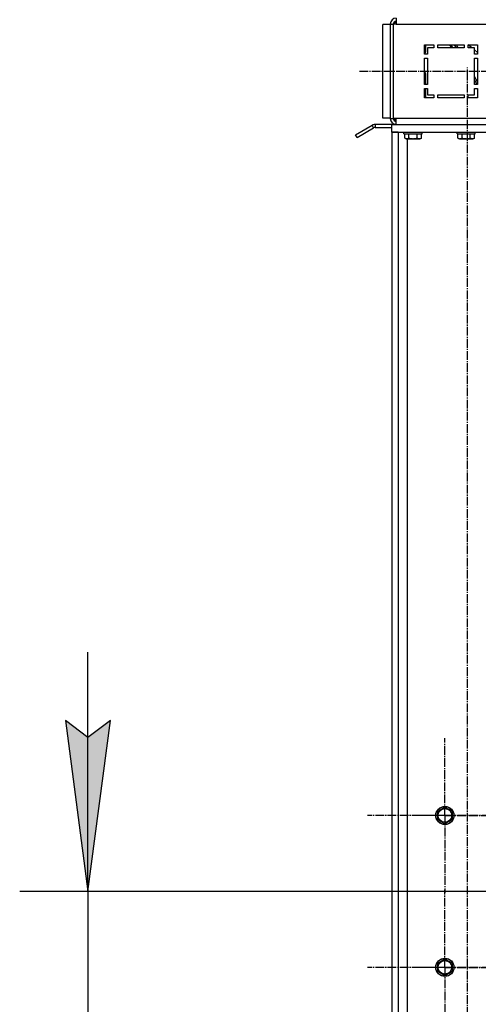
# Model space of a CAD drawing. Units: millimetres. Extents: x 0 to 27435, y -7 to 18900.
# Drawn here: x 12721 to 13326, y 10132 to 11429 of the extents above; entities that cross this region are included whole.
import ezdxf

# ---------------------------------------------------------------- set-up
doc = ezdxf.new("R2010")
doc.units = ezdxf.units.MM
doc.linetypes.add('K5LT_AXLED', pattern=[16, 11.5, -1.5, 1.5, -1.5])
doc.linetypes.add('K5LT_THIN', pattern=[0])
for name, color, linetype, true_color in [('DIM', 6, 'Continuous', 0xff00ff), ('OSI', 2, 'Continuous', 0xffff00), ('R', 1, 'Continuous', 0xff0000), ('WELDING', 7, 'Continuous', 0xffffff)]:
    doc.layers.add(name, color=color, linetype=linetype, true_color=true_color)

msp = doc.modelspace()

# ---------------------------------------------------------------- hatches: boundary and pattern name
at = {"layer": 'DIM'}
msp.add_hatch(color=7, dxfattribs=at).paths.add_polyline_path([(12811.2, 10280.7), (12840.8, 10505.7), (12811.2, 10483.2), (12781.6, 10505.7)])

# ---------------------------------------------------------------- linework, layer by layer
at = {"layer": 'DIM', "color": 7, "linetype": 'K5LT_THIN', "lineweight": 30}
for p, q in [((12811.2, 10280.7), (12811.2, 10595.7)), ((12811.2, 10483.2), (12781.6, 10505.7)), ((12781.6, 10505.7), (12811.2, 10280.7)), ((12811.2, 10280.7), (12840.8, 10505.7)), ((12840.8, 10505.7), (12811.2, 10483.2)), ((13411, 10280.7), (12721.2, 10280.7)), ((12811.2, 10280.7), (12811.2, 9470.7))]:
    msp.add_line(p, q, dxfattribs=at)
at = {"layer": 'OSI', "color": 30, "linetype": 'K5LT_AXLED', "lineweight": 30, "true_color": 0xff8000}
for p, q in [((13169.1, 11360.7), (15544.9, 11360.7)), ((13311.5, 9380.7), (13311.5, 11365.7)), ((13281.5, 10380.7), (13281.5, 10482.7)), ((13281.5, 10380.7), (13179.5, 10380.7)), ((13341.5, 10380.7), (13242.6, 10380.7)), ((13281.5, 10380.7), (13281.5, 10278.7)), ((13281.5, 10380.7), (13383.5, 10380.7)), ((13281.5, 10180.7), (13281.5, 10282.7)), ((13281.5, 10180.7), (13179.5, 10180.7)), ((13341.5, 10180.7), (13242.6, 10180.7)), ((13281.5, 10180.7), (13281.5, 10078.7)), ((13281.5, 10180.7), (13383.5, 10180.7))]:
    msp.add_line(p, q, dxfattribs=at)
at = {"layer": 'R', "color": 7, "linetype": 'K5LT_THIN', "lineweight": 30}
for p, q in [((13217.5, 11430.7), (13217.5, 11422.7)), ((13209.5, 11422.2), (13199.5, 11422.2)), ((13199.5, 11299.2), (13199.5, 11422.2)), ((13209.5, 11422.7), (13209.5, 11298.7)), ((13209.5, 11422.7), (13213.5, 11422.7)), ((13213.5, 11422.7), (13213.5, 11298.7)), ((13217.5, 11422.7), (13213.5, 11422.7)), ((13217.5, 11422.7), (14405.5, 11422.7)), ((13254.5, 11383.2), (13254.5, 11395.7)), ((13254.5, 11395.7), (13267, 11395.7)), ((13256.5, 11387.2), (13256.5, 11395.7)), ((13258.5, 11391.7), (13258.5, 11383.2)), ((13267, 11391.7), (13258.5, 11391.7)), ((13267, 11395.7), (13267, 11391.7)), ((13272, 11395.7), (13307, 11395.7)), ((13272, 11391.7), (13272, 11395.7)), ((13307, 11391.7), (13272, 11391.7)), ((13290.5, 11391.7), (13288.2, 11395.7)), ((13292.1, 11391.7), (13289.7, 11395.7)), ((13296.6, 11391.7), (13294.3, 11395.7)), ((13299.1, 11391.7), (13296.8, 11395.7)), ((13307, 11395.7), (13307, 11391.7)), ((13312, 11395.7), (13324.5, 11395.7)), ((13312, 11391.7), (13312, 11395.7)), ((13320.5, 11391.7), (13312, 11391.7)), ((13317.2, 11391.7), (13312.3, 11395.7)), ((13320.5, 11383.2), (13320.5, 11391.7)), ((13324.5, 11385.7), (13320.5, 11388.9)), ((13324.5, 11395.7), (13324.5, 11383.2)), ((13258.5, 11383.2), (13254.5, 11383.2)), ((13254.5, 11343.2), (13254.5, 11378.2)), ((13254.5, 11378.2), (13258.5, 11378.2)), ((13254.6, 11383.2), (13255.1, 11383.7)), ((13258.5, 11378.2), (13258.5, 11343.2)), ((13324.5, 11383.2), (13320.5, 11383.2)), ((13320.5, 11343.2), (13320.5, 11378.2)), ((13320.5, 11378.2), (13324.5, 11378.2)), ((13324.5, 11378.2), (13324.5, 11343.2)), ((13256.5, 11343.2), (13256.5, 11356.1)), ((13324.5, 11346.9), (13320.5, 11354)), ((13324.2, 11343.2), (13320.5, 11349.6)), ((13258.5, 11343.2), (13254.5, 11343.2)), ((13254.5, 11325.7), (13254.5, 11338.2)), ((13254.5, 11338.2), (13258.5, 11338.2)), ((13256.5, 11325.7), (13256.5, 11338.2)), ((13258.5, 11338.2), (13258.5, 11329.7)), ((13324.5, 11343.2), (13320.5, 11343.2)), ((13320.5, 11338.2), (13324.5, 11338.2)), ((13320.5, 11329.7), (13320.5, 11338.2)), ((13324.5, 11338.2), (13324.5, 11325.7)), ((13267, 11325.7), (13254.5, 11325.7)), ((13258.5, 11329.7), (13267, 11329.7)), ((13267, 11329.7), (13267, 11325.7)), ((13272, 11325.7), (13272, 11329.7)), ((13272, 11329.7), (13307, 11329.7)), ((13307, 11325.7), (13272, 11325.7)), ((13307, 11329.7), (13307, 11325.7)), ((13312, 11329.7), (13320.5, 11329.7)), ((13312, 11325.7), (13312, 11329.7)), ((13324.5, 11325.7), (13312, 11325.7)), ((13209.5, 11299.2), (13199.5, 11299.2)), ((13209.5, 11298.7), (13213.5, 11298.7)), ((13217.5, 11298.7), (13213.5, 11298.7)), ((14405.5, 11298.7), (13217.5, 11298.7)), ((13217.5, 11290.7), (13217.5, 11298.7)), ((13163.9, 11277.1), (13185.5, 11289.6)), ((13165.9, 11273.7), (13187.5, 11286.2)), ((13187.5, 11286.2), (13185.5, 11289.6)), ((13211.5, 11290.7), (13189.5, 11290.7)), ((13189.5, 11290.7), (13189.5, 11286.7)), ((13189.5, 11286.7), (13211.5, 11286.7)), ((13211.5, 11280.7), (13211.5, 11290.7)), ((13211.5, 11290.7), (13411.5, 11290.7)), ((13165.9, 11273.7), (13163.9, 11277.1)), ((13211.5, 11280.7), (13211.5, 9480.7)), ((13220, 11280.7), (13211.5, 11280.7)), ((13211.5, 11280.7), (13411.5, 11280.7)), ((13220, 11280.7), (13220, 9480.7)), ((13227.5, 11280.4), (13227.7, 11280.7)), ((13227.5, 11278.5), (13227.5, 11280.4)), ((13227.5, 11280.4), (13251.5, 11280.4)), ((13227.5, 11278.5), (13227.7, 11278.2)), ((13227.5, 11278.5), (13251.5, 11278.5)), ((13227.7, 11278.2), (13251.4, 11278.2)), ((13228.6, 11272.8), (13228.6, 11278.2)), ((13228.6, 11272.8), (13230.6, 11271.7)), ((13230.6, 11271.7), (13248.5, 11271.7)), ((13232, 11271.7), (13232, 9480.7)), ((13234.1, 11272.8), (13234.1, 11278.2)), ((13245, 11272.8), (13245, 11278.2)), ((13250.5, 11272.8), (13248.5, 11271.7)), ((13250.5, 11272.8), (13250.5, 11278.2)), ((13251.5, 11280.4), (13251.4, 11280.7)), ((13251.5, 11278.5), (13251.4, 11278.2)), ((13251.5, 11278.5), (13251.5, 11280.4)), ((13297.5, 11280.4), (13297.7, 11280.7)), ((13297.5, 11278.5), (13297.5, 11280.4)), ((13297.5, 11280.4), (13321.5, 11280.4)), ((13297.5, 11278.5), (13297.7, 11278.2)), ((13297.5, 11278.5), (13321.5, 11278.5)), ((13297.7, 11278.2), (13321.4, 11278.2)), ((13298.6, 11272.8), (13298.6, 11278.2)), ((13298.6, 11272.8), (13300.6, 11271.7)), ((13300.6, 11271.7), (13318.5, 11271.7)), ((13304.1, 11272.8), (13304.1, 11278.2)), ((13315, 11272.8), (13315, 11278.2)), ((13320.5, 11272.8), (13318.5, 11271.7)), ((13320.5, 11272.8), (13320.5, 11278.2)), ((13321.5, 11280.4), (13321.4, 11280.7)), ((13321.5, 11278.5), (13321.4, 11278.2)), ((13321.5, 11278.5), (13321.5, 11280.4)), ((13272, 10386.2), (13281.5, 10391.7)), ((13281.5, 10391.7), (13291, 10386.2)), ((13272, 10375.2), (13272, 10386.2)), ((13276.8, 10372.5), (13272, 10375.2)), ((13291, 10375.2), (13281.5, 10369.7)), ((13291, 10386.2), (13291, 10375.2)), ((13281.5, 10369.7), (13276.8, 10372.5)), ((13272, 10186.2), (13281.5, 10191.7)), ((13272, 10175.2), (13272, 10186.2)), ((13281.5, 10191.7), (13291, 10186.2)), ((13291, 10186.2), (13291, 10175.2)), ((13276.8, 10172.5), (13272, 10175.2)), ((13281.5, 10169.7), (13276.8, 10172.5)), ((13291, 10175.2), (13281.5, 10169.7))]:
    msp.add_line(p, q, dxfattribs=at)
for centre, radius in [((13281.5, 10380.7), 12), ((13281.5, 10380.7), 11.8), ((13281.5, 10380.7), 8.97), ((13281.5, 10180.7), 12), ((13281.5, 10180.7), 11.8), ((13281.5, 10180.7), 8.97)]:
    msp.add_circle(centre, radius, dxfattribs=at)
for centre, radius, start, end in [((13217.5, 11422.7), 8, 90.0018, 180), ((13217.5, 11422.7), 4, 90, 180), ((13218.5, 11421.7), 4, 104.4775, 165.5225), ((13251.5, 11387.2), 5, 315, 0), ((13251.5, 11356.1), 5, 0, 53.1301), ((13217.5, 11298.7), 8, 180, 270), ((13217.5, 11298.7), 4, 180, 270), ((13218.5, 11299.7), 4, 194.4775, 255.5225), ((13189.5, 11282.7), 8, 90, 120), ((13189.5, 11282.7), 4, 90, 120)]:
    msp.add_arc(centre, radius, start, end, dxfattribs=at)
at = {"layer": 'WELDING', "color": 7, "linetype": 'K5LT_THIN', "lineweight": 30}
for points, knots in [([(13228.6, 11272.8), (13228.9, 11272.7), (13229.3, 11272.4), (13229.9, 11272.2), (13230.2, 11272.1), (13230.5, 11272.1), (13230.8, 11272), (13231.1, 11272), (13231.4, 11272), (13231.7, 11272), (13232.1, 11272.1), (13232.4, 11272.1), (13232.9, 11272.3), (13233.5, 11272.5), (13233.9, 11272.7), (13234.1, 11272.8)], [0, 0, 0, 0, 2.704026, 3.977567, 4.913586, 5.783319, 6.583675, 7.42636, 8.303602, 9.201828, 10.1214, 11.060865, 12.506598, 14.484694, 16, 16, 16, 16]), ([(13234.1, 11272.8), (13234.6, 11272.7), (13235.5, 11272.5), (13236.6, 11272.2), (13237.4, 11272.1), (13238, 11272.1), (13238.6, 11272), (13239.2, 11272), (13239.8, 11272), (13240.4, 11272), (13241, 11272.1), (13241.7, 11272.1), (13242.4, 11272.2), (13243.6, 11272.5), (13244.5, 11272.7), (13245, 11272.8)], [0, 0, 0, 0, 2.400934, 3.977567, 4.913586, 5.783319, 6.583675, 7.42636, 8.303602, 9.201828, 10.1214, 11.060865, 12.021818, 13.488338, 16, 16, 16, 16]), ([(13245, 11272.8), (13245.3, 11272.7), (13245.8, 11272.4), (13246.3, 11272.2), (13246.7, 11272.1), (13247, 11272.1), (13247.3, 11272), (13247.6, 11272), (13247.9, 11272), (13248.2, 11272), (13248.5, 11272.1), (13248.9, 11272.1), (13249.4, 11272.3), (13250, 11272.5), (13250.3, 11272.7), (13250.5, 11272.8)], [0, 0, 0, 0, 2.704026, 3.977567, 4.913586, 5.783319, 6.583675, 7.42636, 8.303602, 9.201828, 10.1214, 11.060865, 12.506598, 14.484694, 16, 16, 16, 16]), ([(13298.6, 11272.8), (13298.9, 11272.7), (13299.3, 11272.4), (13299.9, 11272.2), (13300.2, 11272.1), (13300.5, 11272.1), (13300.8, 11272), (13301.1, 11272), (13301.4, 11272), (13301.7, 11272), (13302.1, 11272.1), (13302.4, 11272.1), (13302.9, 11272.3), (13303.5, 11272.5), (13303.9, 11272.7), (13304.1, 11272.8)], [0, 0, 0, 0, 2.704026, 3.977567, 4.913586, 5.783319, 6.583675, 7.42636, 8.303602, 9.201828, 10.1214, 11.060865, 12.506598, 14.484694, 16, 16, 16, 16]), ([(13304.1, 11272.8), (13304.6, 11272.7), (13305.5, 11272.5), (13306.6, 11272.2), (13307.4, 11272.1), (13308, 11272.1), (13308.6, 11272), (13309.2, 11272), (13309.8, 11272), (13310.4, 11272), (13311, 11272.1), (13311.7, 11272.1), (13312.4, 11272.2), (13313.6, 11272.5), (13314.5, 11272.7), (13315, 11272.8)], [0, 0, 0, 0, 2.400934, 3.977567, 4.913586, 5.783319, 6.583675, 7.42636, 8.303602, 9.201828, 10.1214, 11.060865, 12.021818, 13.488338, 16, 16, 16, 16]), ([(13315, 11272.8), (13315.3, 11272.7), (13315.8, 11272.4), (13316.3, 11272.2), (13316.7, 11272.1), (13317, 11272.1), (13317.3, 11272), (13317.6, 11272), (13317.9, 11272), (13318.2, 11272), (13318.5, 11272.1), (13318.9, 11272.1), (13319.4, 11272.3), (13320, 11272.5), (13320.3, 11272.7), (13320.5, 11272.8)], [0, 0, 0, 0, 2.704026, 3.977567, 4.913586, 5.783319, 6.583675, 7.42636, 8.303602, 9.201828, 10.1214, 11.060865, 12.506598, 14.484694, 16, 16, 16, 16])]:
    msp.add_open_spline(points, degree=3, knots=knots, dxfattribs=at)

doc.saveas('drawing.dxf')
